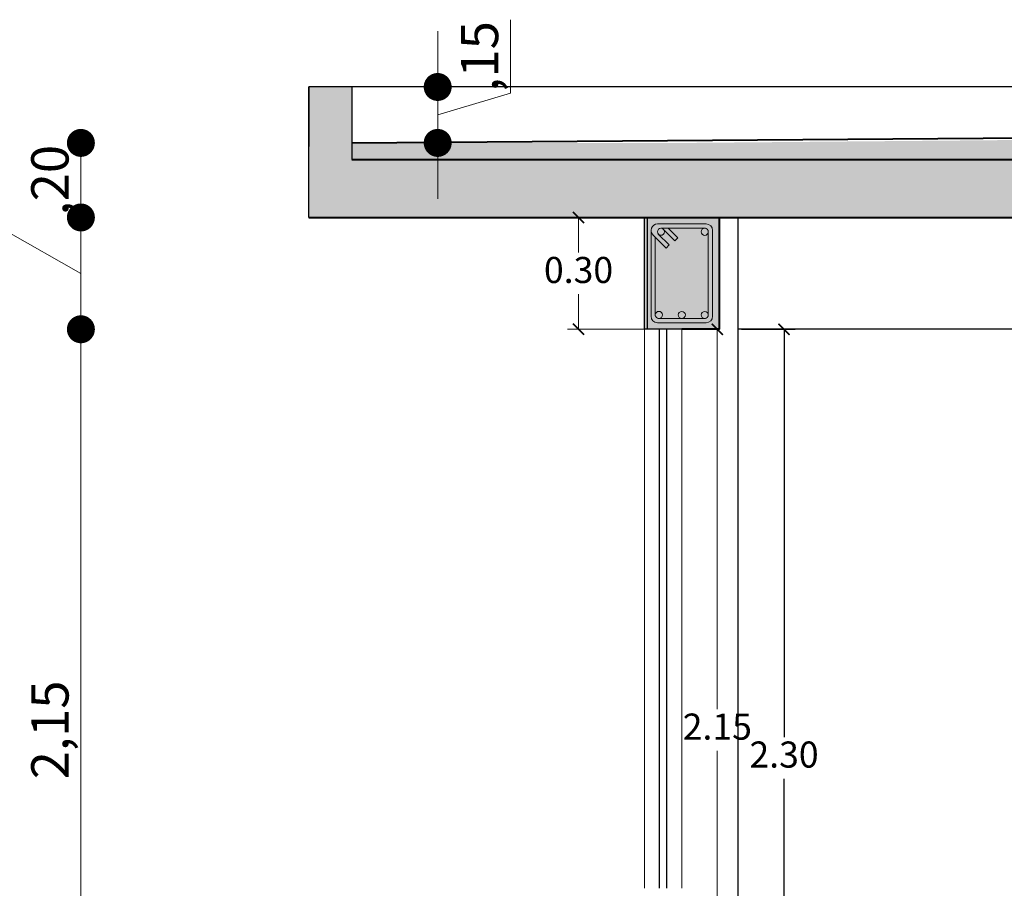
# Model space of a CAD drawing. Units: millimetres. Extents: x 148 to 452, y -49 to 38.
# Drawn here: x 266 to 268, y -13 to -10 of the extents above; entities that cross this region are included whole.
import ezdxf

# ---------------------------------------------------------------- set-up
doc = ezdxf.new("R2010")
doc.units = ezdxf.units.MM
for name, color, linetype, lineweight in [('C. TEXTURAS 1', 7, 'Continuous', 9), ('G. COTAS', 7, 'Continuous', 15), ('G. PLANO 1', 7, 'Continuous', 30), ('G. PLANO 4', 7, 'Continuous', 9), ('LINEAS GUIAS', 210, 'Continuous', 9), ('P-0.15', 7, 'Continuous', 15), ('TEXTURAS', 7, 'Continuous', 5)]:
    doc.layers.add(name, color=color, linetype=linetype, lineweight=lineweight)
doc.layers.add('G. SOLIDOS', color=254, linetype='Continuous')
doc.styles.get("Standard").update_dxf_attribs({"font": 'arial.ttf'})
doc.dimstyles.new('cota', dxfattribs={"dimtxt": 0.13, "dimasz": 0.075, "dimexe": 0, "dimexo": 0, "dimgap": 0.01, "dimtad": 1, "dimzin": 4, "dimtxsty": 'Standard', "dimblk": 'DOT', "dimcen": 0.1, "dimse1": 1, "dimse2": 1, "dimclrd": 256, "dimclre": 256, "dimclrt": 256, "dimadec": 0, "dimazin": 0, "dimtfac": 1, "dimtmove": 0, "dimatfit": 3, "dimldrblk": 'DOT', "dimfxl": 1, "dimlwd": -1, "dimarcsym": 0})
doc.dimstyles.new('EA-01', dxfattribs={"dimscale": 0, "dimtxt": 0.07, "dimasz": 0.03, "dimexe": 0.03, "dimexo": 0.06, "dimgap": 0.02, "dimtad": 0, "dimtih": 1, "dimtoh": 1, "dimzin": 1, "dimdsep": 46, "dimtxsty": 'Standard', "dimblk": 'ARCHTICK', "dimcen": 0.05, "dimclrd": 7, "dimclre": 7, "dimclrt": 1, "dimadec": 0, "dimazin": 0, "dimtfac": 1, "dimtmove": 1, "dimatfit": 0, "dimldrblk": 'ARCHTICK', "dimfxl": 1, "dimlwd": -1, "dimlwe": -1, "dimarcsym": 0})

# ---------------------------------------------------------------- blocks, each defined once
blk = doc.blocks.new('_Dot')
at = {"color": 0, "linetype": 'ByBlock', "lineweight": -2}
blk.add_line((-0.5, 0), (-1, 0), dxfattribs=at)
at = {"color": 0, "linetype": 'ByBlock', "const_width": 0.5}
blk.add_lwpolyline([(-0.25, 0, 1), (0.25, 0, 1)], format="xyb", close=True, dxfattribs=at)
blk = doc.blocks.new('*D264')
at = {"layer": 'Defpoints', "color": 0, "lineweight": -3, "transparency": 16777216}
for p in [(265.6877668533532, -10.85487590603014), (266.2806737593838, -10.85487590603014), (266.2806737593847, -11.15487590603032)]:
    blk.add_point(p, dxfattribs=at)
at = {"layer": 'G. COTAS', "transparency": 16777216}
for p, q in [((265.4863265426501, -10.89089099800499), (265.4863265426501, -10.69497012488084)), ((265.6877668533532, -11.00487590603023), (265.4863265426501, -10.89089099800499)), ((265.6877668533532, -11.07987590603032), (265.6877668533532, -10.92987590603014))]:
    blk.add_line(p, q, dxfattribs=at)
at = {"layer": 'G. COTAS', "transparency": 16777216, "xscale": 0.075, "yscale": 0.075, "zscale": 0.075}
for p, rotation in [((265.6877668533532, -10.85487590603014), 90), ((265.6877668533532, -11.15487590603032), 270)]:
    blk.add_blockref('_Dot', p, dxfattribs=dict(at, rotation=rotation))
at = {"layer": 'G. COTAS', "transparency": 16777216, "insert": (265.4162310446965, -10.79293056144287), "char_height": 0.1, "attachment_point": 5, "rotation": 90}
blk.add_mtext(',30', dxfattribs=at)
blk = doc.blocks.new('*D265')
at = {"layer": 'Defpoints', "color": 0, "lineweight": -3, "transparency": 16777216}
for p in [(265.6877668533535, -11.15487590603032), (266.2806737593838, -11.15487590603032), (266.2806737593842, -13.30487590603082)]:
    blk.add_point(p, dxfattribs=at)
at = {"layer": 'G. COTAS', "transparency": 16777216}
blk.add_line((265.6877668533535, -13.22987590603082), (265.6877668533535, -11.22987590603032), dxfattribs=at)
at = {"layer": 'G. COTAS', "transparency": 16777216, "xscale": 0.075, "yscale": 0.075, "zscale": 0.075}
for p, rotation in [((265.6877668533535, -11.15487590603032), 90), ((265.6877668533535, -13.30487590603082), 270)]:
    blk.add_blockref('_Dot', p, dxfattribs=dict(at, rotation=rotation))
at = {"layer": 'G. COTAS', "transparency": 16777216, "insert": (265.6176713553999, -12.22987590603053), "char_height": 0.1, "attachment_point": 5, "rotation": 90}
blk.add_mtext('2,15', dxfattribs=at)
blk = doc.blocks.new('*D266')
at = {"layer": 'Defpoints', "color": 0, "lineweight": -3, "transparency": 16777216}
for p in [(265.6877668533537, -10.65487590603009), (266.2806737593838, -10.65487590603009), (266.2806737593838, -10.85487590603014)]:
    blk.add_point(p, dxfattribs=at)
at = {"layer": 'G. COTAS', "transparency": 16777216}
blk.add_line((265.6877668533537, -10.77987590603014), (265.6877668533537, -10.72987590603009), dxfattribs=at)
at = {"layer": 'G. COTAS', "transparency": 16777216, "xscale": 0.075, "yscale": 0.075, "zscale": 0.075}
for p, rotation in [((265.6877668533537, -10.65487590603009), 90), ((265.6877668533537, -10.85487590603014), 270)]:
    blk.add_blockref('_Dot', p, dxfattribs=dict(at, rotation=rotation))
at = {"layer": 'G. COTAS', "transparency": 16777216, "insert": (265.6176713554, -10.75487590603007), "char_height": 0.1, "attachment_point": 5, "rotation": 90}
blk.add_mtext(',20', dxfattribs=at)
blk = doc.blocks.new('*D272')
at = {"layer": 'Defpoints', "color": 0, "lineweight": -3, "transparency": 16777216}
for p in [(266.414298415086, -10.5047659889193), (266.6446337080264, -10.5047659889193), (266.414298415086, -10.65487590603009)]:
    blk.add_point(p, dxfattribs=at)
at = {"layer": 'G. COTAS', "transparency": 16777216}
for p, q in [((266.8399202018873, -10.52123499931644), (266.8399202018873, -10.32422272100812)), ((266.6446337080264, -10.4297659889193), (266.6446337080264, -10.3547659889193)), ((266.6446337080264, -10.65487590603009), (266.6446337080264, -10.5047659889193)), ((266.6446337080264, -10.65487590603009), (266.6446337080264, -10.5047659889193)), ((266.6446337080264, -10.57982094747469), (266.8399202018873, -10.52123499931644)), ((266.6446337080264, -10.72987590603009), (266.6446337080264, -10.80487590603009))]:
    blk.add_line(p, q, dxfattribs=at)
at = {"layer": 'G. COTAS', "transparency": 16777216, "xscale": 0.075, "yscale": 0.075, "zscale": 0.075}
for p, rotation in [((266.6446337080264, -10.5047659889193), 270), ((266.6446337080264, -10.65487590603009), 90)]:
    blk.add_blockref('_Dot', p, dxfattribs=dict(at, rotation=rotation))
at = {"layer": 'G. COTAS', "transparency": 16777216, "insert": (266.7698247039336, -10.42272886016224), "char_height": 0.1, "attachment_point": 5, "rotation": 90}
blk.add_mtext(',15', dxfattribs=at)
blk = doc.blocks.new('A$C140D0FFD')
at = {"layer": 'G. SOLIDOS'}
h = blk.add_hatch(color=8, dxfattribs=at)
h.dxf.hatch_style = 1
h.paths.add_polyline_path([(0.1999997423002355, 0.3000002187106006), (-2.576995825620543e-07, 0.3000002187106006), (-2.576995825620543e-07, 2.187106460382893e-07), (0.1999997423002355, 2.187106460382893e-07)])
at = {"layer": 'G. PLANO 1'}
blk.add_lwpolyline([(0.1999997423002355, 2.187106460382893e-07), (-2.576995825620543e-07, 2.187106460382893e-07), (-2.576995825620543e-07, 0.3000002187106006), (0.1999997423002355, 0.3000002187106006)], close=True, dxfattribs=at)
at = {"layer": 'G. PLANO 4'}
for p, q in [((0.01748225978400342, 0.2652652168705103), (0.01748225978400342, 0.03472892684444417)), ((0.03473474414232669, 0.2825177012288336), (0.1652647404628738, 0.2825177012288336)), ((0.04337637726939647, 0.271016044989338), (0.1638585908588652, 0.2710160449893451)), ((0.04720234221923647, 0.2710160449893451), (0.0810821059279192, 0.2372781856480728)), ((0.06350238403712183, 0.2710160449893451), (0.089197919231367, 0.2454281347687797)), ((0.182517224821197, 0.2652652168705103), (0.182517224821197, 0.03472892684444417)), ((0.02238893703207623, 0.2533463279775319), (0.05792429312015202, 0.2179598106592024)), ((0.02898391602531092, 0.2467789718572462), (0.02898391602531092, 0.03638711200587608)), ((0.03675709662360305, 0.2554567229450839), (0.06613340778886823, 0.2262034535757707)), ((0.089197919231367, 0.2454281347687797), (0.0810821059279192, 0.2372781856480728)), ((0.1710155685798895, 0.2635758856555626), (0.1710155685798895, 0.03642713364720152)), ((0.06613340778886823, 0.2262034535757707), (0.05792429312015202, 0.2179598106592024)), ((0.03619854393065225, 0.02897809872560941), (0.1638014131679597, 0.02897809872560941)), ((0.03473474414232669, 0.0174764424861209), (0.1652647404628738, 0.0174764424861209))]:
    blk.add_line(p, q, dxfattribs=at)
for centre in [(0.04404526018362276, 0.2615438319532117), (0.1616080548704417, 0.2615287421628167), (0.03841611314447846, 0.03848713694210204), (0.09999997854930598, 0.03847389906864151), (0.1615378644203815, 0.03844385233391989)]:
    blk.add_circle(centre, 0.0094958003430321, dxfattribs=at)
for centre, radius, start, end in [((0.03473474414232669, 0.2652652168705103), 0.01725248435775911, 90.0000208820194, 231.149201260302), ((0.1652647404628738, 0.2652652168705103), 0.01725248435775927, 0, 90), ((0.03473474414232669, 0.03472892684444417), 0.01725248435775911, 180, 270), ((0.03473474414232669, 0.03472892684444417), 0.005750828119253036, 180, 180.0001852983756), ((0.1652647404628738, 0.03472892684444417), 0.01725248435775902, 270, 0)]:
    blk.add_arc(centre, radius, start, end, dxfattribs=at)
blk = doc.blocks.new('_ArchTick')
at = {"color": 0, "linetype": 'ByBlock', "const_width": 0.15}
blk.add_lwpolyline([(-0.5, -0.5), (0.5, 0.5)], dxfattribs=at)
blk = doc.blocks.new('*D274')
at = {"layer": 'Defpoints', "color": 0, "lineweight": -3, "ltscale": 0.2, "transparency": 16777216}
for p in [(267.1992984151044, -10.85487590602464), (267.0223195810724, -11.1548759060246), (267.3992984151044, -11.1548759060246)]:
    blk.add_point(p, dxfattribs=at)
at = {"layer": 'LINEAS GUIAS', "color": 7, "ltscale": 0.2, "transparency": 16777216}
for p, q in [((267.1392984151044, -10.85487590602464), (266.9923195810724, -10.85487590602464)), ((267.0223195810724, -10.85487590602464), (267.0223195810724, -10.9491119223957)), ((267.0223195810724, -11.1548759060246), (267.0223195810724, -11.06063988965354)), ((267.3392984151044, -11.1548759060246), (266.9923195810724, -11.1548759060246))]:
    blk.add_line(p, q, dxfattribs=at)
at = {"layer": 'LINEAS GUIAS', "color": 7, "ltscale": 0.2, "transparency": 16777216, "xscale": 0.03, "yscale": 0.03, "zscale": 0.03}
for p, rotation in [((267.0223195810724, -10.85487590602464), 90), ((267.0223195810724, -11.1548759060246), 270)]:
    blk.add_blockref('_ArchTick', p, dxfattribs=dict(at, rotation=rotation))
at = {"layer": 'LINEAS GUIAS', "color": 1, "ltscale": 0.2, "transparency": 16777216, "insert": (267.0223195810724, -11.00487590602458), "char_height": 0.07, "attachment_point": 5}
blk.add_mtext('0.30', dxfattribs=at)
blk = doc.blocks.new('*D538')
at = {"color": 7, "ltscale": 0.01, "transparency": 16777216}
for p, q in [((267.4592984151044, -11.1548759060246), (267.60341784245, -11.1548759060246)), ((267.57341784245, -11.1548759060246), (267.57341784245, -12.2492371260573)), ((267.57341784245, -13.45512631334786), (267.57341784245, -12.36076509331515)), ((267.5092984150976, -13.45512631334786), (267.60341784245, -13.45512631334786))]:
    blk.add_line(p, q, dxfattribs=at)
at = {"layer": 'Defpoints', "color": 0, "lineweight": -3, "ltscale": 0.01, "transparency": 16777216}
for p in [(267.3992984151044, -11.1548759060246), (267.57341784245, -11.1548759060246), (267.4492984150976, -13.45512631334786)]:
    blk.add_point(p, dxfattribs=at)
at = {"color": 7, "ltscale": 0.01, "transparency": 16777216, "xscale": 0.03, "yscale": 0.03, "zscale": 0.03}
for p, rotation in [((267.57341784245, -11.1548759060246), 90), ((267.57341784245, -13.45512631334786), 270)]:
    blk.add_blockref('_ArchTick', p, dxfattribs=dict(at, rotation=rotation))
at = {"color": 1, "lineweight": -3, "ltscale": 0.01, "transparency": 16777216, "insert": (267.57341784245, -12.30500110968618), "char_height": 0.07, "attachment_point": 5}
blk.add_mtext('2.30', dxfattribs=at)
blk = doc.blocks.new('*D627')
at = {"layer": 'Defpoints', "color": 0, "lineweight": -3, "ltscale": 0.01, "transparency": 16777216}
for p in [(267.3992984151044, -11.1548759060246), (267.2992984151043, -13.30523623045872), (267.3944709844795, -13.30523623045872)]:
    blk.add_point(p, dxfattribs=at)
at = {"layer": 'TEXTURAS', "color": 7, "ltscale": 0.01, "transparency": 16777216}
for p, q in [((267.3392984151044, -11.1548759060246), (267.3644709844796, -11.1548759060246)), ((267.3944709844795, -11.1548759060246), (267.3944709844795, -12.17431595910114)), ((267.3944709844795, -13.30523623045872), (267.3944709844795, -12.28579617738218)), ((267.3592984151043, -13.30523623045872), (267.4244709844795, -13.30523623045872))]:
    blk.add_line(p, q, dxfattribs=at)
at = {"layer": 'TEXTURAS', "color": 7, "ltscale": 0.01, "transparency": 16777216, "xscale": 0.03, "yscale": 0.03, "zscale": 0.03}
for p, rotation in [((267.3944709844795, -11.1548759060246), 90), ((267.3944709844795, -13.30523623045872), 270)]:
    blk.add_blockref('_ArchTick', p, dxfattribs=dict(at, rotation=rotation))
at = {"layer": 'TEXTURAS', "color": 1, "lineweight": -3, "ltscale": 0.01, "transparency": 16777216, "insert": (267.3944709844795, -12.23005606824162), "char_height": 0.07, "attachment_point": 5}
blk.add_mtext('2.15', dxfattribs=at)

msp = doc.modelspace()

# ---------------------------------------------------------------- hatches: boundary and pattern name
at = {"layer": 'C. TEXTURAS 1'}
h = msp.add_hatch(dxfattribs=at)
h.set_pattern_fill('AR-SAND', color=256, scale=0.001)
h.set_pattern_definition([(37.50000000000001, (19.62752397038335, 17.89154703454878), (-0.001600031295984046, 0.04894132373293424), [0, -0.038608, 0, -0.04318, 0, -0.041275]), (7.499999999999999, (19.62752397038335, 17.89154703454878), (0.04495232831380026, 0.07168251005683543), [0, -0.020828, 0, -0.034798, 0, -0.013335]), (327.5, (19.59628197038336, 17.89154703454878), (0.0790992370241458, 0.0001437184678545762), [0, -0.0127, 0, -0.04572, 0, -0.05969]), (317.5, (19.59628197038336, 17.89154703454878), (0.07635564524722972, 0.02229293232572163), [0, -0.00635, 0, -0.029972, 0, -0.03429])])
h.paths.add_polyline_path([(271.2842793903934, -10.61964327269799), (267.3142984151058, -10.6548759060301), (267.199298415075, -10.65487590603011), (267.1992984150754, -10.69964327269798), (267.2142984151064, -10.69964327269798), (271.2842793903934, -10.69964327269798)])
h.paths.add_polyline_path([(267.199298415075, -10.65487590603011), (266.4142984151058, -10.65487590603023), (266.4142984151058, -10.69964327269798), (267.1992984150754, -10.69964327269798)])
h.paths.add_polyline_path([(274.934257540005, -10.65259713364951), (271.2842793903934, -10.61964327269799), (271.2842793903934, -10.69964327269798), (274.934257540005, -10.69964327269799)])
at = {"layer": 'G. SOLIDOS', "ltscale": 0.5, "true_color": 0xda2f32}
h = msp.add_hatch(color=242, dxfattribs=at)
h.dxf.hatch_style = 1
h.paths.add_polyline_path([(266.4142545195756, -10.5047659889193), (266.2992984150861, -10.5047659889193), (266.2992984150861, -10.69964327269798), (266.4142984150864, -10.69964327269798)])
at = {"layer": 'G. SOLIDOS'}
h = msp.add_hatch(color=256, dxfattribs=at)
h.paths.add_polyline_path([(274.5292765658224, -10.69964327269798), (266.9293174398118, -10.69964327269798)], flags=16)
h.paths.add_polyline_path([(266.2992984150861, -10.69964327269798), (266.2992984150861, -10.85487590602481), (275.9471131961421, -10.85487590603036), (275.9471131961421, -10.69964327269798)])

# ---------------------------------------------------------------- linework, layer by layer
at = {"layer": 'G. PLANO 1'}
for p, q in [((266.4142984150864, -10.5047659889193), (266.2992984150861, -10.5047659889193)), ((266.2992984150861, -10.85487590603023), (266.2992984150861, -10.5047659889193)), ((266.2992984150861, -10.5047659889193), (266.2992984150862, -10.65487590603023)), ((266.2992984150861, -10.5047659889193), (266.2993431090627, -10.6648759060303)), ((266.4142984150864, -10.5047659889193), (266.2993431090626, -10.5047659889193)), ((266.414298415086, -10.5047659889193), (266.414298415086, -10.65487590603009)), ((266.414298415086, -10.5047659889193), (266.4142984150864, -10.69964327269798))]:
    msp.add_line(p, q, dxfattribs=at)
at = {"layer": 'G. PLANO 1', "lineweight": 25}
for p, q in [((273.9942980724244, -10.50232243088342), (266.4142984150864, -10.5047659889193)), ((267.4492984150976, -10.85487590602465), (267.4492984150976, -13.45512631334829)), ((270.8992984150994, -11.15487590603041), (267.4492984150978, -11.1548759060246))]:
    msp.add_line(p, q, dxfattribs=at)
at = {"layer": 'G. PLANO 1', "lineweight": 40}
for p, q in [((266.4142984150864, -10.65487590603114), (270.9992984150993, -10.61964327269799)), ((266.4142984150864, -10.69964327269798), (275.94713504653, -10.69964327269799)), ((266.2992984150861, -10.85487590602465), (275.9471131961421, -10.85487590602465))]:
    msp.add_line(p, q, dxfattribs=at)
at = {"layer": 'G. PLANO 1', "color": 18, "true_color": 0x000000}
msp.add_line((267.2065378620892, -10.85487590603014), (267.2065378620892, -11.15487590603032), dxfattribs=at)
at = {"layer": 'G. PLANO 1', "lineweight": 40}
msp.add_lwpolyline([(267.3992984151044, -10.85487590602464), (267.3992984151044, -11.1548759060246), (267.2992984151043, -11.1548759060246)], dxfattribs=at)
at = {"layer": 'G. SOLIDOS', "ltscale": 0.2}
msp.add_line((267.2142984151059, -10.85487590603023), (266.2992984150861, -10.85487590603023), dxfattribs=at)
at = {"layer": 'P-0.15', "color": 8}
for p, q in [((267.199298415096, -12.6548759060246), (267.1992984151044, -11.1548759060246)), ((267.2992984151007, -12.6548759060246), (267.2992984151043, -11.1548759060246))]:
    msp.add_line(p, q, dxfattribs=at)
at = {"layer": 'P-0.15', "color": 8, "lineweight": 30}
for p, q in [((267.2392984150984, -12.65487590602454), (267.2392984151068, -11.15487590602454)), ((267.2592984150984, -12.65487590602466), (267.2592984151068, -11.15487590602466))]:
    msp.add_line(p, q, dxfattribs=at)

# ---------------------------------------------------------------- block references
at = {"layer": 'G. PLANO 1', "lineweight": 40}
msp.add_blockref('A$C140D0FFD', (267.199298672804, -11.15487612473524), dxfattribs=at)

# ---------------------------------------------------------------- dimensions: what is measured, and where the dimension line sits
at = {"color": 1, "lineweight": -3, "ltscale": 0.01}
dim = msp.add_linear_dim(base=(267.57341784245, -11.1548759060246), p1=(267.4492984150976, -13.45512631334786), p2=(267.3992984151044, -11.1548759060246), angle=90, dimstyle='EA-01', override={"dimscale": 1}, dxfattribs=at)
dim.commit()
dim.dimension.update_dxf_attribs({"geometry": '*D538', "text_midpoint": (267.57341784245, -12.30500110968618)})
at = {"layer": 'G. COTAS'}
for base, p1, p2, picture, middle in [((266.6446337080264, -10.5047659889193), (266.414298415086, -10.65487590603009), (266.414298415086, -10.5047659889193), '*D272', (266.7698247039336, -10.5112349993164)), ((265.6877668533537, -10.65487590603009), (266.2806737593838, -10.85487590603014), (266.2806737593838, -10.65487590603009), '*D266', (265.6176713554, -10.75487590603007)), ((265.6877668533535, -11.15487590603032), (266.2806737593842, -13.30487590603082), (266.2806737593838, -11.15487590603032), '*D265', (265.6176713553999, -12.22987590603053))]:
    dim = msp.add_linear_dim(base=base, p1=p1, p2=p2, angle=90, dimstyle='cota', override={"dimtxt": 0.1, "dimtmove": 1}, dxfattribs=at)
    dim.commit()
    dim.dimension.update_dxf_attribs({"geometry": picture, "text_midpoint": middle})
dim = msp.add_linear_dim(base=(265.6877668533532, -10.85487590603014), p1=(266.2806737593847, -11.15487590603032), p2=(266.2806737593838, -10.85487590603014), angle=90, dimstyle='cota', override={"dimtxt": 0.1, "dimtmove": 1}, dxfattribs=at)
dim.commit()
dim.dimension.update_dxf_attribs({"geometry": '*D264', "text_midpoint": (265.4863265426501, -10.88089099800494), "dimtype": 160})
at = {"layer": 'LINEAS GUIAS', "color": 2, "ltscale": 0.2}
dim = msp.add_linear_dim(base=(267.0223195810724, -11.1548759060246), p1=(267.1992984151044, -10.85487590602464), p2=(267.3992984151044, -11.1548759060246), angle=90, dimstyle='EA-01', override={"dimscale": 1}, dxfattribs=at)
dim.commit()
dim.dimension.update_dxf_attribs({"geometry": '*D274', "text_midpoint": (267.0223195810724, -11.00487590602458)})
at = {"layer": 'TEXTURAS', "color": 4, "lineweight": -3, "ltscale": 0.01}
dim = msp.add_linear_dim(base=(267.3944709844795, -13.30523623045872), p1=(267.3992984151044, -11.1548759060246), p2=(267.2992984151043, -13.30523623045872), angle=90, dimstyle='EA-01', override={"dimscale": 1}, dxfattribs=at)
dim.commit()
dim.dimension.update_dxf_attribs({"geometry": '*D627', "text_midpoint": (267.3944709844795, -12.23005606824162)})

doc.saveas('drawing.dxf')
